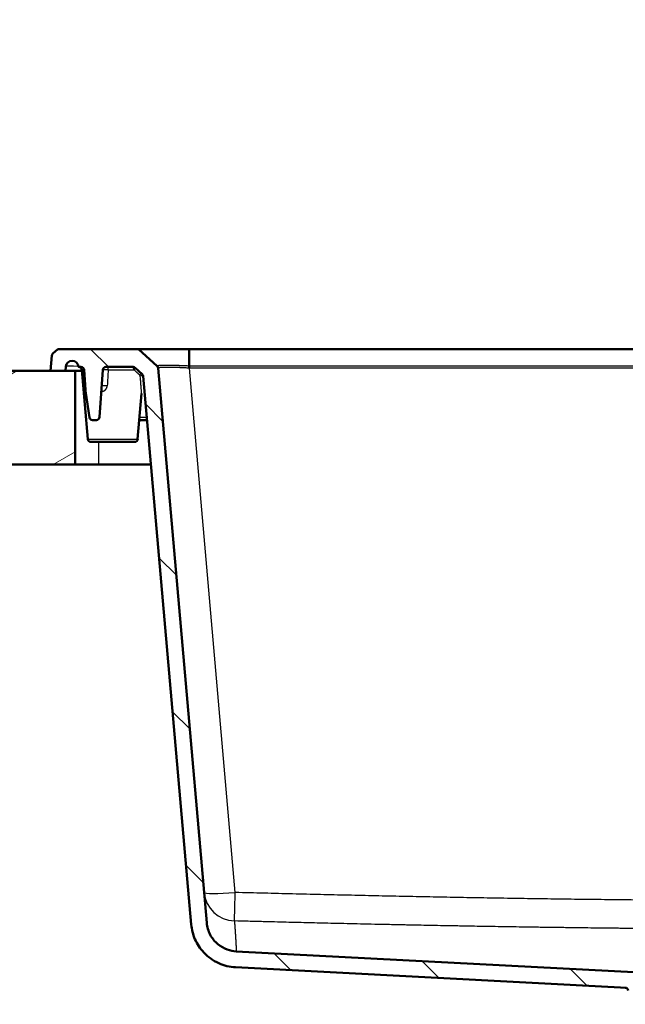
# Paper-space layout 'DS_2' of a CAD drawing. Units: millimetres. Extents: x 0 to 2100, y 0 to 2970.
# Drawn here: x 439 to 633, y 1663 to 1979 of the extents above; entities that cross this region are included whole.
import ezdxf

# ---------------------------------------------------------------- set-up
doc = ezdxf.new("R2010")
doc.units = ezdxf.units.MM
doc.header["$LTSCALE"] = 10
for name, color, linetype, lineweight in [('Dimensions(ISO)', 7, 'Continuous', 25), ('Hatch', 7, 'Continuous', 9), ('Visible Edges(ISO)', 7, 'Continuous', 50), ('Visible Tangent Edges(ISO)', 7, 'Continuous', 25)]:
    doc.layers.add(name, color=color, linetype=linetype, lineweight=lineweight)
doc.styles.add('Text_3.5mm', font='arial.ttf', dxfattribs={"width": 0.9})
doc.dimstyles.new('KS-STANDARD', dxfattribs={"dimscale": 10, "dimtxt": 3.5, "dimasz": 2.5, "dimexe": 3.175, "dimexo": 0, "dimgap": 0.8, "dimtad": 1, "dimdec": 1, "dimrnd": 1e-08, "dimtxsty": 'Text_3.5mm', "dimcen": 0.09, "dimdle": 10, "dimclrd": 7, "dimclre": 7, "dimclrt": 7, "dimadec": 0, "dimazin": 2, "dimtfac": 0.714286, "dimtdec": 4, "dimtmove": 0, "dimatfit": 3, "dimfxl": 1, "dimtolj": 1, "dimlwd": 25, "dimlwe": 25, "dimarcsym": 0})

# ---------------------------------------------------------------- blocks, each defined once
blk = doc.blocks.new('*D5')
at = {"layer": 'Defpoints', "color": 0, "linetype": 'Continuous', "transparency": 16777216}
for p in [(398.88, 2046.36), (398.88, 1866.14), (998.88, 1866.14)]:
    blk.add_point(p, dxfattribs=at)
at = {"layer": 'Dimensions(ISO)', "color": 7, "linetype": 'Continuous', "lineweight": 25, "transparency": 16777216}
for p, q in [((398.88, 1866.14), (398.88, 2078.11)), ((998.88, 1866.14), (998.88, 2078.11)), ((973.88, 2046.36), (423.88, 2046.36))]:
    blk.add_line(p, q, dxfattribs=at)
at = {"layer": 'Dimensions(ISO)', "color": 7, "linetype": 'Continuous', "transparency": 16777216}
for points in [[(423.88, 2050.53), (423.88, 2042.2), (398.88, 2046.36)], [(973.88, 2050.53), (973.88, 2042.2), (998.88, 2046.36)]]:
    blk.add_solid(points, dxfattribs=at)
at = {"layer": 'Dimensions(ISO)', "color": 7, "linetype": 'Continuous', "lineweight": 25, "transparency": 16777216, "insert": (664.05, 2072.23), "char_height": 35, "attachment_point": 4, "style": 'Text_3.5mm'}
blk.add_mtext('\\A1;600', dxfattribs=at)

psp = doc.layouts.new('DS_2')

# ---------------------------------------------------------------- hatches: boundary and pattern name
at = {"layer": 'Hatch'}
h = psp.add_hatch(dxfattribs=at)
h.set_pattern_fill('ANSI31', color=256, scale=254, angle=90, style=0)
h.set_pattern_definition([(135, (0, 0), (-22.45064, -22.45064), [])])
edge = h.paths.add_edge_path()
edge.add_ellipse((477.66, 1864.34), major_axis=(0.737, -0.676), ratio=1, start_angle=47.4976, end_angle=90)
edge.add_line((478.34, 1865.08), (476.08, 1867.14))
edge.add_ellipse((475.41, 1866.41), major_axis=(1, 0), ratio=1, start_angle=47.4998, end_angle=90)
edge.add_line((475.41, 1867.41), (466.71, 1867.41))
edge.add_ellipse((466.71, 1866.41), major_axis=(-0.998, 0.07), ratio=1, start_angle=274, end_angle=360)
edge.add_line((465.72, 1866.48), (464.66, 1851.34))
edge.add_ellipse((463.66, 1851.41), major_axis=(1, 0), ratio=1, start_angle=270, end_angle=356, ccw=False)
edge.add_line((463.66, 1850.41), (462.39, 1850.41))
edge.add_ellipse((462.39, 1851.41), major_axis=(0.139, -0.99), ratio=1, start_angle=270, end_angle=352, ccw=False)
edge.add_line((461.4, 1851.27), (460.21, 1859.73))
edge.add_ellipse((465.16, 1860.43), major_axis=(0.35, -4.99), ratio=1, start_angle=270, end_angle=274, ccw=False)
edge.add_line((460.17, 1860.08), (459.72, 1866.48))
edge.add_ellipse((458.72, 1866.41), major_axis=(1, 0), ratio=1, start_angle=4, end_angle=90)
edge.add_line((458.72, 1867.41), (457.92, 1867.41))
edge.add_ellipse((455.92, 1867.41), major_axis=(2, 0), ratio=1, start_angle=0, end_angle=90)
edge.add_line((455.92, 1869.41), (455.9, 1869.41))
edge.add_ellipse((455.9, 1867.41), major_axis=(0.17, 1.99), ratio=1, start_angle=5, end_angle=90)
edge.add_line((453.91, 1867.58), (453.79, 1866.14))
edge.add_line((453.79, 1866.14), (448.95, 1866.14))
edge.add_line((448.95, 1866.14), (449.37, 1871.03))
edge.add_ellipse((450.37, 1870.94), major_axis=(-0.737, -0.676), ratio=1, start_angle=270, end_angle=312.5, ccw=False)
edge.add_line((449.69, 1871.68), (451.29, 1873.14))
edge.add_line((451.29, 1873.14), (477.17, 1873.14))
edge.add_line((477.17, 1873.14), (483.12, 1867.69))
edge.add_ellipse((482.44, 1866.95), major_axis=(-0.087, 0.996), ratio=1, start_angle=270, end_angle=312.5, ccw=False)
edge.add_line((483.44, 1867.04), (498.97, 1689.46))
edge.add_spline(control_points=[(498.97, 1689.46), (499.09, 1688.14), (499.46, 1686.86), (500.69, 1684.51), (501.54, 1683.47), (503.45, 1681.89), (504.45, 1681.32), (506.46, 1680.59), (507.43, 1680.39), (508.41, 1680.34)], knot_values=[-1.435271, -1.435271, -1.435271, -1.435271, -1.038881, -1.038881, -0.640279, -0.640279, -0.295821, -0.295821, 0, 0, 0, 0], degree=3, periodic=0)
edge.add_line((508.41, 1680.34), (637.6, 1673.57))
edge.add_line((637.6, 1673.57), (637.61, 1673.57))
edge.add_ellipse((637.61, 1670.82), major_axis=(-0.92, 2.59), ratio=1, start_angle=270, end_angle=340.5288, ccw=False)
edge.add_ellipse((641.14, 1672.07), major_axis=(-1, 0), ratio=1, start_angle=19.4712, end_angle=90)
edge.add_line((641.14, 1671.07), (647.97, 1671.07))
edge.add_ellipse((647.97, 1665.07), major_axis=(-2.58, 5.42), ratio=1, start_angle=270, end_angle=334.5126, ccw=False)
edge.add_line((653.38, 1667.65), (653.38, 1665.03))
edge.add_line((653.38, 1665.03), (641.88, 1665.03))
edge.add_ellipse((641.88, 1664.93), major_axis=(0.0035, 0.0999), ratio=1, start_angle=2, end_angle=90)
edge.add_line((641.78, 1664.94), (641.72, 1663.41))
edge.add_line((641.72, 1663.41), (639.52, 1663.41))
edge.add_ellipse((639.52, 1665.41), major_axis=(1.65, -1.13), ratio=1, start_angle=270, end_angle=304.5, ccw=False)
edge.add_line((638.38, 1663.76), (634.7, 1666.29))
edge.add_ellipse((635.83, 1667.94), major_axis=(0.14, -1.99), ratio=1, start_angle=270, end_angle=321.4384, ccw=False)
edge.add_ellipse((632.84, 1667.73), major_axis=(0.999, -0.052), ratio=1, start_angle=7.0616, end_angle=90)
edge.add_line((632.89, 1668.72), (631.38, 1668.8))
edge.add_line((631.38, 1668.8), (631.38, 1668.8))
edge.add_line((631.38, 1668.8), (508.17, 1675.26))
edge.add_spline(control_points=[(508.17, 1675.26), (506.32, 1675.36), (504.51, 1675.8), (501, 1677.37), (499.36, 1678.54), (496.82, 1681.25), (495.87, 1682.7), (494.55, 1685.76), (494.15, 1687.33), (494.01, 1688.93)], knot_values=[-2.191753, -2.191753, -2.191753, -2.191753, -1.636021, -1.636021, -1.038118, -1.038118, -0.521431, -0.521431, -0.038853, -0.038853, -0.038853, -0.038853], degree=3, periodic=0)
edge.add_line((494.01, 1688.93), (478.66, 1864.43))
h = psp.add_hatch(dxfattribs=at)
h.set_pattern_fill('ANSI31', color=256, scale=254, angle=165, style=0)
h.set_pattern_definition([(210, (0, 0), (15.875, -27.4963), [])])
h.paths.add_polyline_path([(398.88, 1866.14), (398.88, 1836.14), (408.88, 1836.14), (427.88, 1836.14), (456.88, 1836.14), (456.88, 1866.14), (453.79, 1866.14), (448.95, 1866.14)])

# ---------------------------------------------------------------- linework, layer by layer
at = {"layer": 'Visible Edges(ISO)'}
for p, q in [((451.29, 1873.14), (449.69, 1871.68)), ((477.17, 1873.14), (451.29, 1873.14)), ((483.12, 1867.69), (477.17, 1873.14)), ((493.37, 1873.14), (477.17, 1873.14)), ((493.37, 1873.14), (904.4, 1873.14)), ((493.37, 1873.14), (493.37, 1867.69)), ((449.37, 1871.03), (448.95, 1866.14)), ((455.9, 1869.41), (455.92, 1869.41)), ((456.88, 1866.14), (398.88, 1866.14)), ((448.95, 1866.14), (453.79, 1866.14)), ((453.79, 1866.14), (453.91, 1867.58)), ((456.88, 1836.14), (456.88, 1866.14)), ((456.88, 1866.14), (458.99, 1866.14)), ((457.92, 1867.41), (458.72, 1867.41)), ((460.9, 1844.32), (458.96, 1866.49)), ((459.72, 1866.48), (460.17, 1860.08)), ((464.66, 1851.34), (465.72, 1866.48)), ((466.71, 1867.41), (475.41, 1867.41)), ((476.08, 1867.14), (478.34, 1865.08)), ((498.97, 1689.46), (483.44, 1867.04)), ((478.66, 1864.43), (494.01, 1688.93)), ((460.21, 1859.73), (461.4, 1851.27)), ((476.86, 1844.32), (478.14, 1858.94)), ((462.39, 1850.41), (463.66, 1850.41)), ((477.39, 1850.41), (479.88, 1850.41)), ((461.9, 1843.41), (475.87, 1843.41)), ((398.88, 1836.14), (456.88, 1836.14)), ((464.38, 1836.14), (456.88, 1836.14)), ((481.13, 1836.14), (464.38, 1836.14)), ((637.6, 1673.57), (508.41, 1680.34)), ((508.17, 1675.26), (631.38, 1668.8)), ((631.38, 1668.8), (632.89, 1668.72))]:
    psp.add_line(p, q, dxfattribs=at)
for centre, radius, start, end in [((450.37, 1870.94), 1, 132.5, 175), ((455.9, 1867.41), 2, 90, 175), ((455.92, 1867.41), 2, 0, 90), ((457.96, 1866.41), 1, 5, 90), ((458.72, 1866.41), 1, 4, 90), ((466.71, 1866.41), 1, 90, 176), ((475.41, 1866.41), 1, 47.5, 90.0002), ((482.44, 1866.95), 1, 5, 47.5), ((477.66, 1864.34), 1, 5, 47.5024), ((465.16, 1860.43), 5, 184, 188), ((462.39, 1851.41), 1, 188, 270), ((463.66, 1851.41), 1, 270, 356), ((461.9, 1844.41), 1, 185, 270), ((475.87, 1844.41), 1, 270, 355), ((632.84, 1667.73), 1, 4.0616, 87)]:
    psp.add_arc(centre, radius, start, end, dxfattribs=at)
psp.add_ellipse((475.75, 1866.77), major_axis=(0.338, 0.369), ratio=0.847645, start_param=0, end_param=0.000032, dxfattribs=at)
for points, knots in [([(483.12, 1867.69), (483.14, 1867.67), (483.19, 1867.62), (483.26, 1867.53), (483.32, 1867.44), (483.36, 1867.35), (483.4, 1867.25), (483.43, 1867.15), (483.44, 1867.08), (483.44, 1867.04)], [0.0001581, 0.0001581, 0.0001581, 0.0001581, 0.1428571, 0.2857143, 0.4285714, 0.5714286, 0.7142857, 0.8571429, 1, 1, 1, 1]), ([(508.41, 1680.34), (507.43, 1680.39), (506.46, 1680.59), (504.45, 1681.32), (503.45, 1681.89), (501.54, 1683.47), (500.69, 1684.51), (499.46, 1686.86), (499.09, 1688.14), (498.97, 1689.46)], [-1.435271, -1.435271, -1.435271, -1.435271, -1.139449, -1.139449, -0.794992, -0.794992, -0.39639, -0.39639, 0, 0, 0, 0]), ([(494.01, 1688.93), (494.15, 1687.33), (494.55, 1685.76), (495.87, 1682.7), (496.82, 1681.25), (499.36, 1678.54), (501, 1677.37), (504.51, 1675.8), (506.32, 1675.36), (508.17, 1675.26)], [-2.191753, -2.191753, -2.191753, -2.191753, -1.709175, -1.709175, -1.192487, -1.192487, -0.594585, -0.594585, -0.038853, -0.038853, -0.038853, -0.038853])]:
    psp.add_open_spline(points, degree=3, knots=knots, dxfattribs=at)
for points in [[(493.37, 1867.69), (493.37, 1867.67), (493.36, 1867.62), (493.36, 1867.53), (493.36, 1867.44), (493.36, 1867.35), (493.36, 1867.25), (493.36, 1867.15), (493.35, 1867.08), (493.35, 1867.04)], [(478.14, 1858.94), (478.14, 1858.94), (478.14, 1858.94), (478.14, 1858.94)]]:
    psp.add_open_spline(points, degree=3, dxfattribs=at)
at = {"layer": 'Visible Tangent Edges(ISO)'}
for p, q in [((458.77, 1866.14), (458.83, 1866.9)), ((458.96, 1866.49), (459.62, 1866.49)), ((467.43, 1866.49), (475.75, 1866.49)), ((493.4, 1867.69), (493.4, 1867.04)), ((904.36, 1867.69), (493.4, 1867.69)), ((508.08, 1699.2), (493.4, 1867.04)), ((904.36, 1867.04), (493.4, 1867.04)), ((477.48, 1851.34), (479.8, 1851.34)), ((460.9, 1844.32), (476.86, 1844.32)), ((464.38, 1843.41), (464.38, 1836.14))]:
    psp.add_line(p, q, dxfattribs=at)
for centre, major_axis, ratio, start_param, end_param in [((458.92, 1867.41), (-5, 0.17), 0.034635, 4.91574, 6.281365), ((458.69, 1866.41), (0, 1), 0.93348, 4.799655, 6.283185), ((458.22, 1866.41), (1.5, 0.07), 0.041093, 0.000946, 0.367096), ((467.22, 1866.41), (1.5, -0.07), 0.065349, 1.429559, 3.140064), ((472.66, 1930.17), (7.54, 113.56), 0.010668, 2.166849, 2.222498), ((467.28, 1866.41), (0, 1), 0.146246, 4.799655, 6.283185), ((475.75, 1866.77), (0.338, 0.369), 0.847645, 0.000032, 1.320772), ((476.1, 1866.45), (0.338, 0.369), 0.620118, 0, 1.98457), ((478, 1864.71), (0.338, 0.369), 0.840765, 0, 2.133456), ((478.16, 1864.38), (0.498, 0.044), 0.365696, 0, 2.671942), ((458.58, 1861.23), (1.5, 0.1), 0.063178, 0, 0.350497), ((466.85, 1861.23), (-1.5, 0.1), 0.10141, 4.533721, 6.283185), ((508.08, 1700.08), (-9.96, -0.87), 0.998969, 0, 1.457055), ((508.08, 1700.08), (-9.96, -0.87), 0.086827, 0, 1.5632), ((508.08, 1700.08), (-0.27, -10), 0.002335, 0.04511, 1.483561)]:
    psp.add_ellipse(centre, major_axis=major_axis, ratio=ratio, start_param=start_param, end_param=end_param, dxfattribs=at)
for points, knots in [([(459.99, 1861.36), (459.95, 1861.88), (459.91, 1862.42), (459.87, 1862.98), (459.83, 1863.53), (459.79, 1864.1), (459.75, 1864.69), (459.71, 1865.27), (459.67, 1865.87), (459.62, 1866.49)], [0, 0, 0, 0, 0.333333, 0.333333, 0.333333, 0.666667, 0.666667, 0.666667, 1, 1, 1, 1]), ([(475.53, 1867.14), (475.52, 1867.16), (475.52, 1867.18), (475.52, 1867.2), (475.51, 1867.2), (475.51, 1867.21), (475.51, 1867.22), (475.51, 1867.23), (475.5, 1867.25), (475.5, 1867.26), (475.5, 1867.27), (475.5, 1867.27), (475.5, 1867.28), (475.49, 1867.29), (475.49, 1867.3), (475.49, 1867.31), (475.48, 1867.32), (475.48, 1867.32), (475.48, 1867.33), (475.48, 1867.34), (475.47, 1867.35), (475.47, 1867.35), (475.47, 1867.36), (475.46, 1867.36), (475.46, 1867.37), (475.45, 1867.38), (475.45, 1867.38), (475.44, 1867.39), (475.44, 1867.39), (475.44, 1867.39), (475.43, 1867.4), (475.43, 1867.4), (475.42, 1867.4), (475.41, 1867.41), (475.41, 1867.41), (475.41, 1867.41), (475.41, 1867.41)], [0.0000001, 0.0000001, 0.0000001, 0.0000001, 0.1276078, 0.1276078, 0.1276078, 0.1666667, 0.1666667, 0.1666667, 0.2911944, 0.2911944, 0.2911944, 0.3333333, 0.3333333, 0.3333333, 0.4221069, 0.4221069, 0.4221069, 0.5, 0.5, 0.5, 0.5859775, 0.5859775, 0.5859775, 0.6666667, 0.6666667, 0.6666667, 0.7779982, 0.7779982, 0.7779982, 0.8333333, 0.8333333, 0.8333333, 0.9650373, 0.9650373, 0.9650373, 0.9999897, 0.9999897, 0.9999897, 0.9999897]), ([(475.75, 1866.49), (475.74, 1866.53), (475.72, 1866.57), (475.7, 1866.6), (475.7, 1866.61), (475.7, 1866.61), (475.7, 1866.61), (475.69, 1866.64), (475.67, 1866.67), (475.66, 1866.7), (475.66, 1866.71), (475.65, 1866.72), (475.65, 1866.73), (475.63, 1866.77), (475.62, 1866.81), (475.61, 1866.85), (475.6, 1866.88), (475.59, 1866.9), (475.58, 1866.93), (475.58, 1866.94), (475.57, 1866.95), (475.57, 1866.96), (475.56, 1866.98), (475.56, 1867), (475.55, 1867.03), (475.55, 1867.04), (475.55, 1867.05), (475.54, 1867.05), (475.54, 1867.08), (475.53, 1867.11), (475.53, 1867.13), (475.53, 1867.14), (475.53, 1867.14), (475.53, 1867.14)], [0.0000004, 0.0000004, 0.0000004, 0.0000004, 0.1503561, 0.1503561, 0.1503561, 0.1666667, 0.1666667, 0.1666667, 0.290419, 0.290419, 0.290419, 0.3333333, 0.3333333, 0.3333333, 0.5, 0.5, 0.5, 0.6272516, 0.6272516, 0.6272516, 0.6666667, 0.6666667, 0.6666667, 0.7826206, 0.7826206, 0.7826206, 0.8333333, 0.8333333, 0.8333333, 0.9808827, 0.9808827, 0.9808827, 1, 1, 1, 1]), ([(477.56, 1864.75), (477.48, 1864.82), (477.4, 1864.9), (477.33, 1864.98), (477.29, 1865.01), (477.26, 1865.04), (477.22, 1865.08), (477.18, 1865.11), (477.15, 1865.15), (477.11, 1865.18), (477.1, 1865.19), (477.09, 1865.21), (477.08, 1865.22), (477.03, 1865.26), (476.99, 1865.3), (476.94, 1865.35), (476.89, 1865.39), (476.85, 1865.44), (476.8, 1865.48), (476.76, 1865.52), (476.72, 1865.56), (476.68, 1865.6), (476.63, 1865.65), (476.59, 1865.69), (476.54, 1865.73), (476.53, 1865.75), (476.51, 1865.76), (476.5, 1865.77), (476.41, 1865.86), (476.32, 1865.95), (476.22, 1866.04), (476.2, 1866.06), (476.18, 1866.09), (476.15, 1866.11), (476.05, 1866.2), (475.95, 1866.31), (475.84, 1866.41), (475.81, 1866.44), (475.78, 1866.47), (475.75, 1866.49)], [0, 0, 0, 0, 0.1666667, 0.1666667, 0.1666667, 0.2396181, 0.2396181, 0.2396181, 0.3125359, 0.3125359, 0.3125359, 0.3333333, 0.3333333, 0.3333333, 0.4203155, 0.4203155, 0.4203155, 0.5, 0.5, 0.5, 0.5724313, 0.5724313, 0.5724313, 0.643964, 0.643964, 0.643964, 0.6666667, 0.6666667, 0.6666667, 0.8021433, 0.8021433, 0.8021433, 0.8333333, 0.8333333, 0.8333333, 0.9674842, 0.9674842, 0.9674842, 1, 1, 1, 1]), ([(493.37, 1867.69), (493.35, 1867.69), (493.34, 1867.69), (493.12, 1867.7), (492.92, 1867.71), (492.7, 1867.73), (492.67, 1867.73), (492.46, 1867.74), (492.26, 1867.75), (492.04, 1867.76), (492.01, 1867.76), (491.79, 1867.77), (491.61, 1867.77), (491.39, 1867.78), (491.35, 1867.79), (491.14, 1867.79), (490.97, 1867.8), (490.75, 1867.81), (490.7, 1867.81), (490.5, 1867.82), (490.34, 1867.82), (490.13, 1867.83), (490.07, 1867.83), (489.87, 1867.84), (489.72, 1867.85), (489.51, 1867.85), (489.45, 1867.85), (489.25, 1867.86), (489.12, 1867.86), (488.92, 1867.87), (488.85, 1867.87), (488.65, 1867.88), (488.53, 1867.88), (488.34, 1867.88), (488.26, 1867.89), (488.08, 1867.89), (487.97, 1867.89), (487.78, 1867.9), (487.7, 1867.9), (487.52, 1867.9), (487.43, 1867.9), (487.24, 1867.9), (487.16, 1867.91), (486.99, 1867.91), (486.91, 1867.91), (486.74, 1867.91), (486.65, 1867.91), (486.49, 1867.91), (486.41, 1867.91), (486.25, 1867.91), (486.17, 1867.91), (486.01, 1867.91), (485.95, 1867.91), (485.8, 1867.91), (485.71, 1867.91), (485.57, 1867.91), (485.52, 1867.91), (485.37, 1867.91), (485.29, 1867.91), (485.16, 1867.91), (485.11, 1867.9), (484.98, 1867.9), (484.9, 1867.9), (484.78, 1867.9), (484.74, 1867.9), (484.62, 1867.89), (484.54, 1867.89), (484.44, 1867.89), (484.41, 1867.88), (484.3, 1867.88), (484.22, 1867.88), (484.13, 1867.87), (484.11, 1867.87), (484.01, 1867.86), (483.94, 1867.86), (483.86, 1867.85), (483.85, 1867.85), (483.77, 1867.85), (483.7, 1867.84), (483.63, 1867.83), (483.62, 1867.83), (483.56, 1867.82), (483.5, 1867.82), (483.45, 1867.81), (483.44, 1867.81), (483.39, 1867.8), (483.35, 1867.8), (483.31, 1867.79), (483.31, 1867.79), (483.3, 1867.78), (483.3, 1867.78), (483.26, 1867.77), (483.22, 1867.77), (483.2, 1867.76), (483.2, 1867.76), (483.18, 1867.75), (483.16, 1867.74), (483.15, 1867.73), (483.14, 1867.73), (483.13, 1867.72), (483.13, 1867.72), (483.12, 1867.71), (483.12, 1867.7), (483.12, 1867.69), (483.12, 1867.69), (483.12, 1867.69)], [0, 0, 0, 0, 0.002481, 0.002481, 0.04, 0.04, 0.044177, 0.044177, 0.08, 0.08, 0.085863, 0.085863, 0.12, 0.12, 0.127551, 0.127551, 0.16, 0.16, 0.169239, 0.169239, 0.2, 0.2, 0.210926, 0.210926, 0.24, 0.24, 0.252614, 0.252614, 0.28, 0.28, 0.294302, 0.294302, 0.32, 0.32, 0.335989, 0.335989, 0.36, 0.36, 0.377677, 0.377677, 0.4, 0.4, 0.419364, 0.419364, 0.44, 0.44, 0.461052, 0.461052, 0.48, 0.48, 0.502739, 0.502739, 0.52, 0.52, 0.544427, 0.544427, 0.56, 0.56, 0.586114, 0.586114, 0.6, 0.6, 0.627802, 0.627802, 0.64, 0.64, 0.669489, 0.669489, 0.68, 0.68, 0.711176, 0.711176, 0.72, 0.72, 0.752864, 0.752864, 0.76, 0.76, 0.79455, 0.79455, 0.8, 0.8, 0.836246, 0.836246, 0.84, 0.84, 0.872534, 0.872534, 0.877927, 0.877927, 0.88, 0.88, 0.919589, 0.919589, 0.92, 0.92, 0.945985, 0.945985, 0.96, 0.96, 0.961321, 0.961321, 0.996035, 0.996035, 1, 1, 1, 1]), ([(493.35, 1867.04), (493.34, 1867.04), (493.32, 1867.04), (493.3, 1867.04), (493.11, 1867.06), (492.92, 1867.07), (492.73, 1867.08), (492.7, 1867.08), (492.67, 1867.08), (492.65, 1867.08), (492.48, 1867.09), (492.32, 1867.1), (492.16, 1867.11), (492.14, 1867.11), (492.12, 1867.11), (492.1, 1867.11), (492.07, 1867.11), (492.03, 1867.11), (492, 1867.12), (491.82, 1867.13), (491.65, 1867.13), (491.48, 1867.14), (491.44, 1867.14), (491.4, 1867.15), (491.35, 1867.15), (491.19, 1867.16), (491.03, 1867.16), (490.87, 1867.17), (490.82, 1867.17), (490.77, 1867.17), (490.72, 1867.18), (490.57, 1867.18), (490.42, 1867.19), (490.27, 1867.2), (490.22, 1867.2), (490.16, 1867.2), (490.1, 1867.2), (489.96, 1867.21), (489.83, 1867.21), (489.69, 1867.22), (489.62, 1867.22), (489.56, 1867.22), (489.5, 1867.22), (489.37, 1867.23), (489.24, 1867.23), (489.12, 1867.24), (489.05, 1867.24), (488.98, 1867.24), (488.91, 1867.24), (488.8, 1867.25), (488.68, 1867.25), (488.57, 1867.25), (488.49, 1867.25), (488.42, 1867.26), (488.34, 1867.26), (488.24, 1867.26), (488.13, 1867.26), (488.03, 1867.27), (487.95, 1867.27), (487.88, 1867.27), (487.8, 1867.27), (487.7, 1867.27), (487.61, 1867.27), (487.52, 1867.28), (487.44, 1867.28), (487.36, 1867.28), (487.28, 1867.28), (487.19, 1867.28), (487.11, 1867.28), (487.03, 1867.28), (486.95, 1867.28), (486.86, 1867.28), (486.78, 1867.28), (486.71, 1867.29), (486.64, 1867.29), (486.57, 1867.29), (486.48, 1867.29), (486.4, 1867.29), (486.31, 1867.29), (486.25, 1867.29), (486.19, 1867.29), (486.13, 1867.29), (486.04, 1867.29), (485.96, 1867.29), (485.88, 1867.28), (485.82, 1867.28), (485.77, 1867.28), (485.72, 1867.28), (485.63, 1867.28), (485.55, 1867.28), (485.47, 1867.28), (485.42, 1867.28), (485.38, 1867.28), (485.34, 1867.28), (485.25, 1867.27), (485.17, 1867.27), (485.09, 1867.27), (485.06, 1867.27), (485.02, 1867.27), (484.99, 1867.27), (484.91, 1867.26), (484.83, 1867.26), (484.75, 1867.26), (484.73, 1867.26), (484.7, 1867.26), (484.67, 1867.25), (484.6, 1867.25), (484.52, 1867.25), (484.45, 1867.24), (484.43, 1867.24), (484.41, 1867.24), (484.39, 1867.24), (484.32, 1867.23), (484.25, 1867.23), (484.19, 1867.22), (484.17, 1867.22), (484.16, 1867.22), (484.14, 1867.22), (484.08, 1867.21), (484.02, 1867.21), (483.96, 1867.2), (483.95, 1867.2), (483.94, 1867.2), (483.93, 1867.2), (483.87, 1867.19), (483.82, 1867.18), (483.77, 1867.17), (483.77, 1867.17), (483.76, 1867.17), (483.75, 1867.17), (483.71, 1867.16), (483.67, 1867.15), (483.63, 1867.15), (483.63, 1867.15), (483.63, 1867.15), (483.63, 1867.14), (483.62, 1867.14), (483.62, 1867.14), (483.62, 1867.14), (483.58, 1867.13), (483.55, 1867.12), (483.52, 1867.11), (483.52, 1867.11), (483.52, 1867.11), (483.52, 1867.11), (483.5, 1867.1), (483.49, 1867.1), (483.47, 1867.09), (483.47, 1867.09), (483.46, 1867.08), (483.46, 1867.08), (483.45, 1867.07), (483.44, 1867.06), (483.44, 1867.04), (483.44, 1867.04), (483.44, 1867.04), (483.44, 1867.04)], [0, 0, 0, 0, 0.003513, 0.003513, 0.003513, 0.04, 0.04, 0.04, 0.045128, 0.045128, 0.045128, 0.075959, 0.075959, 0.075959, 0.08, 0.08, 0.08, 0.086727, 0.086727, 0.086727, 0.12, 0.12, 0.12, 0.128329, 0.128329, 0.128329, 0.16, 0.16, 0.16, 0.16993, 0.16993, 0.16993, 0.2, 0.2, 0.2, 0.211531, 0.211531, 0.211531, 0.24, 0.24, 0.24, 0.253133, 0.253133, 0.253133, 0.28, 0.28, 0.28, 0.294734, 0.294734, 0.294734, 0.32, 0.32, 0.32, 0.336335, 0.336335, 0.336335, 0.36, 0.36, 0.36, 0.377937, 0.377937, 0.377937, 0.4, 0.4, 0.4, 0.419538, 0.419538, 0.419538, 0.44, 0.44, 0.44, 0.461139, 0.461139, 0.461139, 0.48, 0.48, 0.48, 0.50274, 0.50274, 0.50274, 0.52, 0.52, 0.52, 0.544342, 0.544342, 0.544342, 0.56, 0.56, 0.56, 0.585943, 0.585943, 0.585943, 0.6, 0.6, 0.6, 0.627544, 0.627544, 0.627544, 0.64, 0.64, 0.64, 0.669145, 0.669145, 0.669145, 0.68, 0.68, 0.68, 0.710746, 0.710746, 0.710746, 0.72, 0.72, 0.72, 0.752348, 0.752348, 0.752348, 0.76, 0.76, 0.76, 0.793947, 0.793947, 0.793947, 0.8, 0.8, 0.8, 0.835557, 0.835557, 0.835557, 0.84, 0.84, 0.84, 0.875128, 0.875128, 0.875128, 0.877152, 0.877152, 0.877152, 0.88, 0.88, 0.88, 0.918728, 0.918728, 0.918728, 0.92, 0.92, 0.92, 0.945527, 0.945527, 0.945527, 0.96, 0.96, 0.96, 0.996643, 0.996643, 0.996643, 1, 1, 1, 1]), ([(477.71, 1864.43), (477.71, 1864.44), (477.7, 1864.46), (477.7, 1864.47), (477.7, 1864.49), (477.7, 1864.5), (477.69, 1864.52), (477.69, 1864.53), (477.68, 1864.55), (477.68, 1864.56), (477.67, 1864.58), (477.67, 1864.6), (477.66, 1864.61), (477.65, 1864.63), (477.64, 1864.65), (477.63, 1864.66), (477.62, 1864.68), (477.61, 1864.69), (477.6, 1864.71), (477.58, 1864.72), (477.57, 1864.74), (477.56, 1864.75)], [0, 0, 0, 0, 0.142857, 0.142857, 0.142857, 0.285714, 0.285714, 0.285714, 0.428571, 0.428571, 0.428571, 0.571429, 0.571429, 0.571429, 0.714286, 0.714286, 0.714286, 0.857143, 0.857143, 0.857143, 1, 1, 1, 1]), ([(478.14, 1858.94), (478.14, 1858.94), (478.14, 1858.94), (478.14, 1858.94), (478.14, 1858.95), (478.14, 1858.96), (478.14, 1858.97), (478.14, 1859), (478.14, 1859.01), (478.13, 1859.05), (478.13, 1859.08), (478.13, 1859.13), (478.12, 1859.17), (478.12, 1859.24), (478.11, 1859.28), (478.11, 1859.38), (478.1, 1859.44), (478.09, 1859.57), (478.09, 1859.64), (478.07, 1859.8), (478.07, 1859.89), (478.05, 1860.09), (478.04, 1860.19), (478.02, 1860.42), (478.01, 1860.55), (477.99, 1860.82), (477.98, 1860.97), (477.96, 1861.26), (477.95, 1861.41), (477.93, 1861.59), (477.93, 1861.61), (477.91, 1861.82), (477.9, 1862.01), (477.87, 1862.39), (477.85, 1862.57), (477.84, 1862.8), (477.83, 1862.83), (477.81, 1863.07), (477.8, 1863.29), (477.78, 1863.55), (477.78, 1863.57), (477.76, 1863.82), (477.74, 1864.06), (477.71, 1864.35), (477.71, 1864.39), (477.71, 1864.43)], [0.5223404, 0.5223404, 0.5223404, 0.5223404, 0.5277778, 0.5277778, 0.5555556, 0.5555556, 0.5833333, 0.5833333, 0.6111111, 0.6111111, 0.6388889, 0.6388889, 0.6666667, 0.6666667, 0.6944444, 0.6944444, 0.7222222, 0.7222222, 0.75, 0.75, 0.7777778, 0.7777778, 0.8055556, 0.8055556, 0.8333333, 0.8333333, 0.8611111, 0.8611111, 0.8850795, 0.8850795, 0.8888889, 0.8888889, 0.9166667, 0.9166667, 0.940516, 0.940516, 0.9444444, 0.9444444, 0.969326, 0.969326, 0.9722222, 0.9722222, 0.9962775, 0.9962775, 1, 1, 1, 1]), ([(459.99, 1861.36), (459.99, 1861.35), (459.99, 1861.34), (459.99, 1861.33), (459.99, 1861.32), (459.99, 1861.31), (459.99, 1861.3), (459.99, 1861.28), (460, 1861.27), (460, 1861.26), (460, 1861.25), (460, 1861.24), (460, 1861.23), (460, 1861.22), (460, 1861.21), (460, 1861.2), (460.01, 1861.19), (460.01, 1861.17), (460.01, 1861.16), (460.01, 1861.15), (460.01, 1861.14), (460.01, 1861.13), (460.02, 1861.12), (460.02, 1861.11), (460.02, 1861.1), (460.02, 1861.09), (460.02, 1861.08), (460.02, 1861.07), (460.03, 1861.06), (460.03, 1861.05), (460.03, 1861.04), (460.03, 1861.03), (460.03, 1861.02), (460.04, 1861.01), (460.04, 1861), (460.04, 1860.99), (460.04, 1860.97), (460.05, 1860.96), (460.05, 1860.95), (460.05, 1860.94), (460.05, 1860.93), (460.05, 1860.92), (460.06, 1860.91), (460.06, 1860.9), (460.06, 1860.89), (460.07, 1860.88), (460.07, 1860.86), (460.07, 1860.85), (460.08, 1860.84), (460.08, 1860.83), (460.08, 1860.82), (460.09, 1860.8), (460.09, 1860.79), (460.09, 1860.78), (460.1, 1860.77), (460.1, 1860.75), (460.1, 1860.74), (460.11, 1860.73), (460.11, 1860.71), (460.12, 1860.7), (460.12, 1860.69), (460.12, 1860.68), (460.13, 1860.68), (460.13, 1860.67)], [0, 0, 0, 0, 0.0169492, 0.0169492, 0.0169492, 0.0338983, 0.0338983, 0.0338983, 0.0508475, 0.0508475, 0.0508475, 0.0677966, 0.0677966, 0.0677966, 0.0847458, 0.0847458, 0.0847458, 0.1016949, 0.1016949, 0.1016949, 0.1186441, 0.1186441, 0.1186441, 0.1355932, 0.1355932, 0.1355932, 0.1525424, 0.1525424, 0.1525424, 0.1694915, 0.1694915, 0.1694915, 0.1864407, 0.1864407, 0.1864407, 0.2033898, 0.2033898, 0.2033898, 0.220339, 0.220339, 0.220339, 0.2372881, 0.2372881, 0.2372881, 0.2542373, 0.2542373, 0.2542373, 0.2711864, 0.2711864, 0.2711864, 0.2881356, 0.2881356, 0.2881356, 0.3050847, 0.3050847, 0.3050847, 0.3220339, 0.3220339, 0.3220339, 0.3389831, 0.3389831, 0.3389831, 0.3468989, 0.3468989, 0.3468989, 0.3468989]), ([(465.23, 1859.52), (465.25, 1859.52), (465.28, 1859.53), (465.3, 1859.53), (465.33, 1859.53), (465.35, 1859.54), (465.38, 1859.54), (465.4, 1859.55), (465.43, 1859.55), (465.45, 1859.56), (465.47, 1859.56), (465.5, 1859.57), (465.52, 1859.57), (465.54, 1859.58), (465.57, 1859.58), (465.59, 1859.59), (465.61, 1859.59), (465.63, 1859.6), (465.65, 1859.61), (465.68, 1859.61), (465.7, 1859.62), (465.72, 1859.63), (465.74, 1859.63), (465.76, 1859.64), (465.78, 1859.65), (465.8, 1859.66), (465.82, 1859.66), (465.84, 1859.67), (465.86, 1859.68), (465.88, 1859.69), (465.9, 1859.7), (465.92, 1859.71), (465.94, 1859.71), (465.96, 1859.72), (465.98, 1859.73), (466, 1859.74), (466.02, 1859.75), (466.04, 1859.76), (466.05, 1859.77), (466.07, 1859.78), (466.09, 1859.79), (466.11, 1859.8), (466.13, 1859.81), (466.14, 1859.82), (466.16, 1859.83), (466.18, 1859.84), (466.2, 1859.85), (466.21, 1859.86), (466.23, 1859.87), (466.25, 1859.89), (466.27, 1859.9), (466.28, 1859.91), (466.3, 1859.92), (466.32, 1859.93), (466.33, 1859.94), (466.35, 1859.96), (466.36, 1859.97), (466.38, 1859.98), (466.4, 1859.99), (466.41, 1860.01), (466.43, 1860.02), (466.44, 1860.03), (466.46, 1860.04), (466.47, 1860.06), (466.49, 1860.07), (466.5, 1860.08), (466.52, 1860.1), (466.53, 1860.11), (466.54, 1860.13), (466.56, 1860.14), (466.57, 1860.15), (466.59, 1860.17), (466.6, 1860.18), (466.61, 1860.2), (466.63, 1860.21), (466.64, 1860.23), (466.65, 1860.24), (466.67, 1860.25), (466.68, 1860.27), (466.69, 1860.28), (466.7, 1860.3), (466.72, 1860.32), (466.73, 1860.33), (466.74, 1860.35), (466.75, 1860.36), (466.76, 1860.38), (466.78, 1860.39), (466.79, 1860.41), (466.8, 1860.43), (466.81, 1860.44), (466.82, 1860.46), (466.83, 1860.47), (466.84, 1860.49), (466.85, 1860.51), (466.86, 1860.52), (466.87, 1860.54), (466.88, 1860.56), (466.89, 1860.57), (466.9, 1860.59), (466.91, 1860.61), (466.92, 1860.62), (466.93, 1860.64), (466.94, 1860.66), (466.94, 1860.67), (466.95, 1860.69), (466.96, 1860.71), (466.97, 1860.72), (466.98, 1860.74), (466.98, 1860.76), (466.99, 1860.78), (467, 1860.79), (467.01, 1860.81), (467.01, 1860.83), (467.02, 1860.84), (467.02, 1860.86), (467.03, 1860.88), (467.04, 1860.9), (467.04, 1860.91), (467.05, 1860.93), (467.05, 1860.95), (467.06, 1860.97), (467.06, 1860.98), (467.07, 1861), (467.07, 1861.02), (467.08, 1861.03), (467.08, 1861.05), (467.09, 1861.07), (467.09, 1861.09), (467.09, 1861.1), (467.1, 1861.12), (467.1, 1861.14), (467.1, 1861.15), (467.11, 1861.17), (467.11, 1861.19), (467.11, 1861.2), (467.12, 1861.22), (467.12, 1861.24), (467.12, 1861.25), (467.12, 1861.27), (467.12, 1861.28), (467.12, 1861.3), (467.13, 1861.32), (467.13, 1861.33), (467.13, 1861.35), (467.13, 1861.36)], [0.1118997, 0.1118997, 0.1118997, 0.1118997, 0.1296296, 0.1296296, 0.1296296, 0.1481481, 0.1481481, 0.1481481, 0.1666667, 0.1666667, 0.1666667, 0.1851852, 0.1851852, 0.1851852, 0.2037037, 0.2037037, 0.2037037, 0.2222222, 0.2222222, 0.2222222, 0.2407407, 0.2407407, 0.2407407, 0.2592593, 0.2592593, 0.2592593, 0.2777778, 0.2777778, 0.2777778, 0.2962963, 0.2962963, 0.2962963, 0.3148148, 0.3148148, 0.3148148, 0.3333333, 0.3333333, 0.3333333, 0.3518519, 0.3518519, 0.3518519, 0.3703704, 0.3703704, 0.3703704, 0.3888889, 0.3888889, 0.3888889, 0.4074074, 0.4074074, 0.4074074, 0.4259259, 0.4259259, 0.4259259, 0.4444444, 0.4444444, 0.4444444, 0.462963, 0.462963, 0.462963, 0.4814815, 0.4814815, 0.4814815, 0.5, 0.5, 0.5, 0.5185185, 0.5185185, 0.5185185, 0.537037, 0.537037, 0.537037, 0.5555556, 0.5555556, 0.5555556, 0.5740741, 0.5740741, 0.5740741, 0.5925926, 0.5925926, 0.5925926, 0.6111111, 0.6111111, 0.6111111, 0.6296296, 0.6296296, 0.6296296, 0.6481481, 0.6481481, 0.6481481, 0.6666667, 0.6666667, 0.6666667, 0.6851852, 0.6851852, 0.6851852, 0.7037037, 0.7037037, 0.7037037, 0.7222222, 0.7222222, 0.7222222, 0.7407407, 0.7407407, 0.7407407, 0.7592593, 0.7592593, 0.7592593, 0.7777778, 0.7777778, 0.7777778, 0.7962963, 0.7962963, 0.7962963, 0.8148148, 0.8148148, 0.8148148, 0.8333333, 0.8333333, 0.8333333, 0.8518519, 0.8518519, 0.8518519, 0.8703704, 0.8703704, 0.8703704, 0.8888889, 0.8888889, 0.8888889, 0.9074074, 0.9074074, 0.9074074, 0.9259259, 0.9259259, 0.9259259, 0.9444444, 0.9444444, 0.9444444, 0.962963, 0.962963, 0.962963, 0.9814815, 0.9814815, 0.9814815, 1, 1, 1, 1]), ([(698.88, 1696.47), (695.98, 1696.47), (693.09, 1696.47), (690.23, 1696.47), (687.37, 1696.48), (684.54, 1696.48), (681.7, 1696.49), (678.87, 1696.5), (676.02, 1696.51), (673.17, 1696.52), (670.33, 1696.53), (667.48, 1696.54), (664.64, 1696.56), (661.79, 1696.58), (658.95, 1696.59), (656.11, 1696.61), (653.26, 1696.63), (650.42, 1696.65), (647.57, 1696.68), (644.73, 1696.7), (641.88, 1696.73), (639.04, 1696.75), (636.19, 1696.78), (633.34, 1696.81), (630.49, 1696.84), (627.64, 1696.87), (624.79, 1696.91), (621.94, 1696.94), (619.09, 1696.97), (616.24, 1697.01), (613.38, 1697.05), (610.53, 1697.09), (607.67, 1697.13), (604.81, 1697.17), (601.95, 1697.21), (599.09, 1697.26), (596.22, 1697.3), (593.36, 1697.35), (590.49, 1697.39), (587.62, 1697.44), (584.74, 1697.49), (581.87, 1697.54), (578.99, 1697.6), (576.1, 1697.65), (573.22, 1697.7), (570.33, 1697.76), (567.44, 1697.82), (564.54, 1697.87), (561.64, 1697.93), (558.74, 1697.99), (555.83, 1698.05), (552.92, 1698.12), (550, 1698.18), (547.07, 1698.25), (544.14, 1698.31), (541.21, 1698.38), (538.28, 1698.45), (535.33, 1698.52), (532.39, 1698.59), (529.42, 1698.66), (526.42, 1698.73), (523.43, 1698.81), (520.39, 1698.88), (517.33, 1698.96), (514.27, 1699.04), (511.19, 1699.12), (508.08, 1699.2)], [0, 0, 0, 0, 0.0454545, 0.0454545, 0.0454545, 0.0909091, 0.0909091, 0.0909091, 0.1363636, 0.1363636, 0.1363636, 0.1818182, 0.1818182, 0.1818182, 0.2272727, 0.2272727, 0.2272727, 0.2727273, 0.2727273, 0.2727273, 0.3181818, 0.3181818, 0.3181818, 0.3636364, 0.3636364, 0.3636364, 0.4090909, 0.4090909, 0.4090909, 0.4545455, 0.4545455, 0.4545455, 0.5, 0.5, 0.5, 0.5454545, 0.5454545, 0.5454545, 0.5909091, 0.5909091, 0.5909091, 0.6363636, 0.6363636, 0.6363636, 0.6818182, 0.6818182, 0.6818182, 0.7272727, 0.7272727, 0.7272727, 0.7727273, 0.7727273, 0.7727273, 0.8181818, 0.8181818, 0.8181818, 0.8636364, 0.8636364, 0.8636364, 0.9090909, 0.9090909, 0.9090909, 0.9545455, 0.9545455, 0.9545455, 1, 1, 1, 1]), ([(507.82, 1690.09), (507.82, 1690.01), (507.83, 1689.93), (507.84, 1689.78), (507.85, 1689.71), (507.86, 1689.57), (507.86, 1689.51), (507.87, 1689.39), (507.87, 1689.33), (507.88, 1689.25), (507.88, 1689.23), (507.89, 1689.16), (507.89, 1689.11), (507.9, 1689.02), (507.9, 1688.97), (507.91, 1688.88), (507.91, 1688.84), (507.92, 1688.75), (507.92, 1688.71), (507.93, 1688.61), (507.93, 1688.57), (507.94, 1688.48), (507.94, 1688.45), (507.94, 1688.35), (507.95, 1688.29), (507.96, 1688.18), (507.96, 1688.12), (507.97, 1688.05), (507.97, 1688.04), (507.97, 1687.98), (507.97, 1687.93), (507.98, 1687.84), (507.98, 1687.79), (507.99, 1687.71), (507.99, 1687.67), (508, 1687.59), (508, 1687.54), (508.01, 1687.45), (508.01, 1687.41), (508.02, 1687.33), (508.02, 1687.3), (508.03, 1687.2), (508.03, 1687.13), (508.04, 1687.01), (508.04, 1686.96), (508.05, 1686.85), (508.05, 1686.81), (508.06, 1686.71), (508.06, 1686.66), (508.07, 1686.59), (508.07, 1686.58), (508.07, 1686.51), (508.08, 1686.46), (508.08, 1686.36), (508.09, 1686.32), (508.09, 1686.25), (508.09, 1686.24), (508.1, 1686.12), (508.11, 1686.03), (508.11, 1685.92), (508.11, 1685.91), (508.12, 1685.84), (508.12, 1685.79), (508.13, 1685.7), (508.13, 1685.65), (508.13, 1685.59), (508.13, 1685.58), (508.14, 1685.52), (508.14, 1685.48), (508.15, 1685.39), (508.15, 1685.34), (508.15, 1685.28), (508.15, 1685.27), (508.16, 1685.2), (508.16, 1685.14), (508.17, 1685.04), (508.17, 1685), (508.18, 1684.9), (508.18, 1684.84), (508.19, 1684.74), (508.19, 1684.7), (508.2, 1684.61), (508.2, 1684.56), (508.2, 1684.47), (508.21, 1684.43), (508.21, 1684.33), (508.22, 1684.27), (508.22, 1684.18), (508.22, 1684.15), (508.23, 1684.04), (508.24, 1683.95), (508.25, 1683.79), (508.25, 1683.72), (508.25, 1683.64), (508.26, 1683.63), (508.26, 1683.54), (508.26, 1683.46), (508.27, 1683.32), (508.28, 1683.25), (508.28, 1683.18), (508.28, 1683.17), (508.29, 1683.09), (508.29, 1683.03), (508.29, 1682.96), (508.29, 1682.95), (508.3, 1682.87), (508.3, 1682.8), (508.31, 1682.66), (508.31, 1682.59), (508.32, 1682.46), (508.32, 1682.4), (508.33, 1682.27), (508.33, 1682.21), (508.34, 1682.09), (508.34, 1682.04), (508.35, 1681.92), (508.35, 1681.87), (508.35, 1681.76), (508.36, 1681.71), (508.36, 1681.66), (508.36, 1681.66), (508.36, 1681.61), (508.36, 1681.56), (508.37, 1681.51), (508.37, 1681.51), (508.37, 1681.46), (508.37, 1681.42), (508.37, 1681.37), (508.37, 1681.37), (508.37, 1681.33), (508.38, 1681.29), (508.38, 1681.24), (508.38, 1681.24), (508.38, 1681.2), (508.38, 1681.16), (508.38, 1681.12), (508.38, 1681.12), (508.38, 1681.08), (508.39, 1681.04), (508.39, 1681.01), (508.39, 1681), (508.39, 1680.97), (508.39, 1680.94), (508.39, 1680.9), (508.39, 1680.9), (508.39, 1680.86), (508.39, 1680.84), (508.4, 1680.8), (508.4, 1680.8), (508.4, 1680.77), (508.4, 1680.74), (508.4, 1680.72), (508.4, 1680.71), (508.4, 1680.68), (508.4, 1680.66), (508.4, 1680.64), (508.4, 1680.63), (508.4, 1680.61), (508.4, 1680.59), (508.41, 1680.57), (508.41, 1680.56), (508.41, 1680.54), (508.41, 1680.52), (508.41, 1680.5), (508.41, 1680.5), (508.41, 1680.48), (508.41, 1680.47), (508.41, 1680.45), (508.41, 1680.45), (508.41, 1680.43), (508.41, 1680.42), (508.41, 1680.41), (508.41, 1680.41), (508.41, 1680.4), (508.41, 1680.39), (508.41, 1680.38), (508.41, 1680.38), (508.41, 1680.37), (508.41, 1680.36), (508.41, 1680.36), (508.41, 1680.35), (508.41, 1680.35), (508.41, 1680.35), (508.41, 1680.34), (508.41, 1680.34), (508.41, 1680.34), (508.41, 1680.34), (508.41, 1680.34)], [0, 0, 0, 0, 0.0087081, 0.0087081, 0.0172414, 0.0172414, 0.0244739, 0.0244739, 0.0317627, 0.0317627, 0.0344828, 0.0344828, 0.0404086, 0.0404086, 0.046361, 0.046361, 0.0517241, 0.0517241, 0.0579022, 0.0579022, 0.0640725, 0.0640725, 0.0689655, 0.0689655, 0.0766214, 0.0766214, 0.0842413, 0.0842413, 0.0862069, 0.0862069, 0.0923723, 0.0923723, 0.0985123, 0.0985123, 0.1034483, 0.1034483, 0.1097514, 0.1097514, 0.1160648, 0.1160648, 0.1206897, 0.1206897, 0.129818, 0.129818, 0.137931, 0.137931, 0.1450887, 0.1450887, 0.1522584, 0.1522584, 0.1551724, 0.1551724, 0.1625459, 0.1625459, 0.1699123, 0.1699123, 0.1724138, 0.1724138, 0.1871815, 0.1871815, 0.1896552, 0.1896552, 0.1972804, 0.1972804, 0.2048918, 0.2048918, 0.2068966, 0.2068966, 0.2143739, 0.2143739, 0.2218611, 0.2218611, 0.2241379, 0.2241379, 0.233714, 0.233714, 0.2413793, 0.2413793, 0.2515491, 0.2515491, 0.2586207, 0.2586207, 0.268135, 0.268135, 0.2758621, 0.2758621, 0.287474, 0.287474, 0.2931034, 0.2931034, 0.3103448, 0.3103448, 0.3258703, 0.3258703, 0.3275862, 0.3275862, 0.3448276, 0.3448276, 0.359509, 0.359509, 0.362069, 0.362069, 0.3768397, 0.3768397, 0.3793103, 0.3793103, 0.3965517, 0.3965517, 0.4137931, 0.4137931, 0.4310345, 0.4310345, 0.4482759, 0.4482759, 0.4655172, 0.4655172, 0.4827586, 0.4827586, 0.4990531, 0.4990531, 0.5, 0.5, 0.516049, 0.516049, 0.5172414, 0.5172414, 0.5330106, 0.5330106, 0.5344828, 0.5344828, 0.5499564, 0.5499564, 0.5517241, 0.5517241, 0.5668953, 0.5668953, 0.5689655, 0.5689655, 0.5838598, 0.5838598, 0.5862069, 0.5862069, 0.6008401, 0.6008401, 0.6034483, 0.6034483, 0.6178703, 0.6178703, 0.6206897, 0.6206897, 0.6349335, 0.6349335, 0.637931, 0.637931, 0.6520583, 0.6520583, 0.6551724, 0.6551724, 0.669234, 0.669234, 0.6724138, 0.6724138, 0.6864691, 0.6864691, 0.6896552, 0.6896552, 0.7037705, 0.7037705, 0.7068966, 0.7068966, 0.721114, 0.721114, 0.7241379, 0.7241379, 0.7385197, 0.7385197, 0.7413793, 0.7413793, 0.7559268, 0.7559268, 0.7586207, 0.7586207, 0.7733292, 0.7733292, 0.7758621, 0.7758621, 0.7863029, 0.7863029, 0.7863029, 0.7863029]), ([(698.88, 1687.35), (697.53, 1687.35), (696.19, 1687.35), (694.85, 1687.35), (693.51, 1687.35), (692.17, 1687.35), (690.84, 1687.36), (690.63, 1687.36), (690.43, 1687.36), (690.22, 1687.36), (689.24, 1687.36), (688.27, 1687.36), (687.31, 1687.36), (686.34, 1687.36), (685.37, 1687.37), (684.4, 1687.37), (683.49, 1687.37), (682.58, 1687.37), (681.68, 1687.37), (680.38, 1687.38), (679.09, 1687.38), (677.79, 1687.39), (676.5, 1687.39), (675.2, 1687.4), (673.91, 1687.4), (673.65, 1687.4), (673.39, 1687.4), (673.13, 1687.4), (670.73, 1687.41), (668.33, 1687.43), (665.93, 1687.44), (665.48, 1687.44), (665.03, 1687.44), (664.58, 1687.45), (662.05, 1687.46), (659.52, 1687.48), (656.99, 1687.49), (656.67, 1687.49), (656.35, 1687.5), (656.04, 1687.5), (653.19, 1687.52), (650.34, 1687.54), (647.49, 1687.56), (644.98, 1687.58), (642.47, 1687.61), (639.97, 1687.63), (639.62, 1687.63), (639.28, 1687.64), (638.94, 1687.64), (636.59, 1687.66), (634.23, 1687.69), (631.87, 1687.71), (631.38, 1687.72), (630.88, 1687.72), (630.38, 1687.73), (627.93, 1687.75), (625.46, 1687.78), (623, 1687.81), (622.61, 1687.82), (622.22, 1687.82), (621.82, 1687.83), (619.29, 1687.86), (616.77, 1687.89), (614.24, 1687.92), (613.91, 1687.93), (613.58, 1687.93), (613.25, 1687.94), (610.71, 1687.97), (608.16, 1688), (605.62, 1688.04), (605.3, 1688.05), (604.98, 1688.05), (604.66, 1688.06), (602.11, 1688.09), (599.55, 1688.13), (596.99, 1688.17), (596.68, 1688.18), (596.37, 1688.18), (596.07, 1688.19), (593.47, 1688.23), (590.88, 1688.27), (588.28, 1688.31), (588, 1688.32), (587.73, 1688.32), (587.45, 1688.33), (584.91, 1688.37), (582.37, 1688.42), (579.82, 1688.46), (579.48, 1688.47), (579.14, 1688.48), (578.8, 1688.48), (576.13, 1688.53), (573.46, 1688.58), (570.78, 1688.63), (570.56, 1688.64), (570.35, 1688.64), (570.14, 1688.65), (567.9, 1688.69), (565.67, 1688.73), (563.43, 1688.78), (562.77, 1688.79), (562.1, 1688.8), (561.44, 1688.82), (559.65, 1688.86), (557.86, 1688.89), (556.06, 1688.93), (554.94, 1688.95), (553.82, 1688.98), (552.7, 1689), (551.18, 1689.04), (549.65, 1689.07), (548.12, 1689.1), (546.72, 1689.13), (545.32, 1689.17), (543.92, 1689.2), (542.54, 1689.23), (541.15, 1689.26), (539.76, 1689.29), (538.38, 1689.32), (536.99, 1689.36), (535.61, 1689.39), (535.44, 1689.39), (535.27, 1689.4), (535.1, 1689.4), (533.97, 1689.43), (532.85, 1689.45), (531.72, 1689.48), (530.59, 1689.51), (529.46, 1689.54), (528.33, 1689.56), (527.61, 1689.58), (526.9, 1689.6), (526.18, 1689.62), (524.97, 1689.65), (523.75, 1689.68), (522.53, 1689.71), (521.31, 1689.74), (520.09, 1689.77), (518.86, 1689.8), (518.27, 1689.82), (517.67, 1689.83), (517.07, 1689.85), (515.48, 1689.89), (513.87, 1689.93), (512.26, 1689.97), (510.79, 1690.01), (509.31, 1690.05), (507.82, 1690.09)], [0, 0, 0, 0, 0.0210439, 0.0210439, 0.0210439, 0.042148, 0.042148, 0.042148, 0.0454545, 0.0454545, 0.0454545, 0.0609064, 0.0609064, 0.0609064, 0.0763887, 0.0763887, 0.0763887, 0.0909091, 0.0909091, 0.0909091, 0.1115876, 0.1115876, 0.1115876, 0.132237, 0.132237, 0.132237, 0.1363636, 0.1363636, 0.1363636, 0.1746344, 0.1746344, 0.1746344, 0.1818182, 0.1818182, 0.1818182, 0.2221985, 0.2221985, 0.2221985, 0.2272727, 0.2272727, 0.2272727, 0.2727273, 0.2727273, 0.2727273, 0.3127352, 0.3127352, 0.3127352, 0.3181818, 0.3181818, 0.3181818, 0.3557348, 0.3557348, 0.3557348, 0.3636364, 0.3636364, 0.3636364, 0.4028173, 0.4028173, 0.4028173, 0.4090909, 0.4090909, 0.4090909, 0.44932, 0.44932, 0.44932, 0.4545455, 0.4545455, 0.4545455, 0.4949616, 0.4949616, 0.4949616, 0.5, 0.5, 0.5, 0.5405951, 0.5405951, 0.5405951, 0.5454545, 0.5454545, 0.5454545, 0.5864957, 0.5864957, 0.5864957, 0.5909091, 0.5909091, 0.5909091, 0.6310106, 0.6310106, 0.6310106, 0.6363636, 0.6363636, 0.6363636, 0.6784492, 0.6784492, 0.6784492, 0.6818182, 0.6818182, 0.6818182, 0.7168528, 0.7168528, 0.7168528, 0.7272727, 0.7272727, 0.7272727, 0.7552546, 0.7552546, 0.7552546, 0.7727273, 0.7727273, 0.7727273, 0.796465, 0.796465, 0.796465, 0.8181818, 0.8181818, 0.8181818, 0.8396232, 0.8396232, 0.8396232, 0.8610328, 0.8610328, 0.8610328, 0.8636364, 0.8636364, 0.8636364, 0.8809669, 0.8809669, 0.8809669, 0.8982224, 0.8982224, 0.8982224, 0.9090909, 0.9090909, 0.9090909, 0.9274377, 0.9274377, 0.9274377, 0.945682, 0.945682, 0.945682, 0.9545455, 0.9545455, 0.9545455, 0.9782664, 0.9782664, 0.9782664, 1, 1, 1, 1])]:
    psp.add_open_spline(points, degree=3, knots=knots, dxfattribs=at)
for points in [[(483.44, 1867.04), (483.44, 1867.04), (483.44, 1867.04), (483.44, 1867.04), (483.44, 1867.04)], [(493.4, 1867.04), (493.39, 1867.04), (493.38, 1867.04), (493.36, 1867.04), (493.35, 1867.04)], [(493.4, 1867.69), (493.39, 1867.69), (493.38, 1867.69), (493.37, 1867.69), (493.37, 1867.69)]]:
    psp.add_open_spline(points, degree=3, dxfattribs=at)

# ---------------------------------------------------------------- dimensions: what is measured, and where the dimension line sits
at = {"layer": 'Dimensions(ISO)', "color": 7, "linetype": 'Continuous', "lineweight": 25}
dim = psp.add_linear_dim(base=(398.88, 2046.36), p1=(998.88, 1866.14), p2=(398.88, 1866.14), dimstyle='KS-STANDARD', override={"dimgap": 0.8, "dimdec": 1, "dimtol": 0, "dimlim": 0, "dimtp": 0, "dimtm": 0, "dimtdec": 4, "dimtofl": 0, "dimatfit": 1}, dxfattribs=at)
dim.commit()
dim.dimension.update_dxf_attribs({"geometry": '*D5', "text_midpoint": (698.88, 2046.36), "dimtype": 160})

doc.saveas('drawing.dxf')
